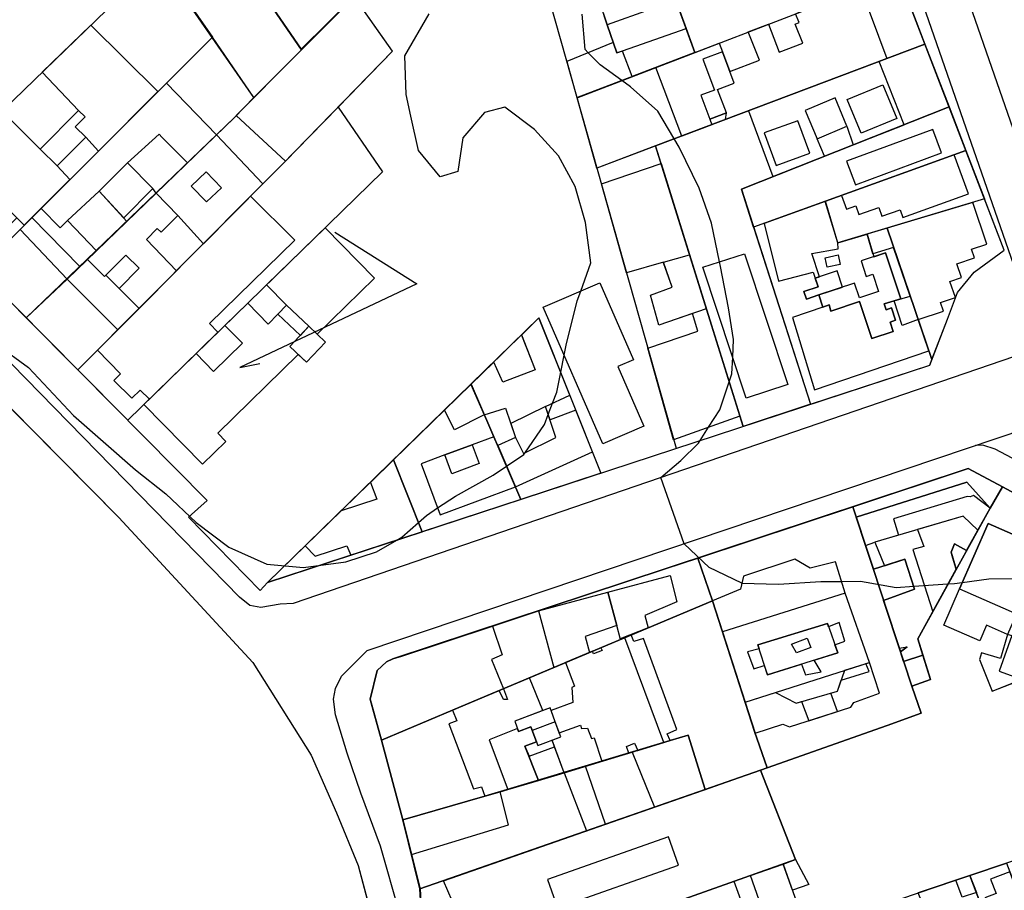
# Model space of a CAD drawing. Extents: x 680130 to 682725, y 7463645 to 7465948.
# Drawn here: x 681449 to 681603, y 7464026 to 7464162 of the extents above; entities that cross this region are included whole.
import ezdxf

# ---------------------------------------------------------------- set-up
doc = ezdxf.new("R2010")
doc.units = 0
doc.header["$LTSCALE"] = 100
doc.header["$MEASUREMENT"] = 0
for name, pattern in [('13-LIMBAIR2000', [17.5, 15, -2.5]), ('16-CAMMFIOCONS', [4.5, 3.5, -1]), ('99-LINHA', [1.5, 1, -0.5])]:
    doc.linetypes.add(name, pattern=pattern)
for name, color, linetype in [('310-EDIFICA__ES', 54, 'CONTINUOUS'), ('311-PRISMAS_DE_VENTILA__O', 54, 'CONTINUOUS'), ('330-MUROS_GRADES', 8, 'CONTINUOUS'), ('335-LOTES_FECHADOS_C_EDIF__', 134, 'CONTINUOUS'), ('338-QUADRAS_DELIMITADAS', 134, 'CONTINUOUS'), ('500-MEIO-FIOS', 8, 'CONTINUOUS'), ('723-BAIRROS-DIVIS_ES_DO_MUN', 94, 'CONTINUOUS'), ('724-LIMITES__REA_DO_ARQ_DIG', 6, 'CONTINUOUS'), ('753-SETA_TEXTO_ENVOLT_RIAS', 18, 'CONTINUOUS'), ('781-CURVAS_DE_N_VEL_INTERME', 9, 'CONTINUOUS')]:
    doc.layers.add(name, color=color, linetype=linetype)

msp = doc.modelspace()

# ---------------------------------------------------------------- linework, layer by layer
at = {"layer": '310-EDIFICA__ES', "linetype": 'Continuous'}
for points in [[(681472.71, 7464206.15, 0), (681501, 7464165.99, 0), (681492.74, 7464157.76, 0), (681488.4, 7464164.01, 0), (681490.44, 7464166.02, 0), (681465.48, 7464201.16, 0)], [(681472.71, 7464206.15, 0), (681501, 7464165.99, 0), (681492.74, 7464157.76, 0), (681488.4, 7464164.01, 0), (681490.44, 7464166.02, 0), (681465.48, 7464201.16, 0)], [(681534.23, 7464155.83, 0), (681535.82, 7464150.2, 0), (681554.25, 7464157.25, 0), (681549.03, 7464171.57, 0), (681561.68, 7464175.98, 0), (681561.68, 7464174.69, 0), (681563.12, 7464171.12, 0), (681565.5, 7464172.03, 0), (681565.15, 7464172.91, 0), (681566.56, 7464173.49, 0), (681570.43, 7464163.48, 0), (681583.14, 7464168.38, 0), (681571.54, 7464196.95, 0), (681530.76, 7464180.83, 0), (681527.53, 7464179.55, 0), (681530.7, 7464168.35, 0), (681537.36, 7464171.02, 0), (681541.51, 7464158.8, 0)], [(681527.53, 7464179.55, 0), (681530.76, 7464180.83, 0), (681571.54, 7464196.95, 0), (681574.66, 7464189.26, 0), (681583.14, 7464168.38, 0), (681580.18, 7464167.24, 0), (681570.43, 7464163.48, 0), (681566.56, 7464173.49, 0), (681565.15, 7464172.91, 0), (681565.5, 7464172.03, 0), (681563.12, 7464171.12, 0), (681561.68, 7464174.69, 0), (681561.68, 7464175.98, 0), (681549.03, 7464171.57, 0), (681552.89, 7464160.99, 0), (681554.25, 7464157.25, 0), (681544.47, 7464153.48, 0), (681542.95, 7464157.47, 0), (681542.08, 7464157.16, 0), (681540.57, 7464161.56, 0), (681539.55, 7464164.59, 0), (681537.36, 7464171.02, 0), (681530.7, 7464168.35, 0)], [(681537.36, 7464171.02, 0), (681539.55, 7464164.59, 0), (681545.39, 7464166.66, 0), (681545.79, 7464165.53, 0), (681546.6, 7464165.81, 0), (681547.26, 7464163.94, 0), (681540.57, 7464161.56, 0), (681542.08, 7464157.16, 0), (681552.89, 7464160.99, 0), (681548.57, 7464172.87, 0), (681544.25, 7464171.34, 0), (681543.58, 7464173.23, 0)], [(681490.25, 7464140.22, 0), (681507.02, 7464157.45, 0), (681501, 7464165.99, 0), (681482.57, 7464147.39, 0)], [(681584.28, 7464156.3, 0), (681559.06, 7464146.76, 0), (681559.19, 7464147.79, 0), (681556.58, 7464146.81, 0), (681556.93, 7464145.95, 0), (681552.22, 7464144.17, 0), (681548.14, 7464154.89, 0), (681558.03, 7464158.71, 0), (681558.59, 7464157.34, 0), (681559.73, 7464154.28, 0), (681564.38, 7464156.03, 0), (681562.57, 7464160.46, 0), (681565.77, 7464161.69, 0), (681567.44, 7464157.31, 0), (681571.14, 7464158.69, 0), (681569.92, 7464161.67, 0), (681570.55, 7464161.93, 0), (681569.99, 7464163.31, 0), (681580.18, 7464167.24, 0)], [(681439.99, 7464139.71, 0), (681438.54, 7464138.24, 0), (681446.84, 7464129.91, 0), (681448.29, 7464131.37, 0), (681449.43, 7464130.22, 0), (681456.58, 7464137.37, 0), (681454.6, 7464139.52, 0), (681459.04, 7464143.99, 0), (681461.05, 7464141.83, 0), (681470.34, 7464151.12, 0), (681459.84, 7464161.52, 0), (681452.24, 7464154.15, 0), (681457.93, 7464148.19, 0), (681451.94, 7464142.14, 0), (681445.96, 7464148.06, 0), (681438.68, 7464141.01, 0)], [(681459.84, 7464161.52, 0), (681452.24, 7464154.15, 0), (681457.93, 7464148.19, 0), (681451.94, 7464142.14, 0), (681445.96, 7464148.06, 0), (681438.68, 7464141.01, 0), (681449.43, 7464130.22, 0), (681456.58, 7464137.37, 0), (681454.6, 7464139.52, 0), (681459.04, 7464143.99, 0), (681461.05, 7464141.83, 0), (681470.34, 7464151.12, 0)], [(681555.5, 7464156.17, 0), (681557.3, 7464151.36, 0), (681555.17, 7464150.56, 0), (681556.58, 7464146.81, 0), (681559.19, 7464147.79, 0), (681557.81, 7464151.46, 0), (681560.42, 7464152.44, 0), (681558.59, 7464157.34, 0)], [(681583.05, 7464155.83, 0), (681562.62, 7464148.1, 0), (681566.45, 7464137.83, 0), (681574.5, 7464141.02, 0), (681573.35, 7464143.75, 0), (681578.03, 7464145.72, 0), (681579, 7464142.8, 0), (681586.95, 7464145.94, 0)], [(681456.13, 7464121.78, 0), (681460.74, 7464126.23, 0), (681456.19, 7464130.96, 0), (681461.17, 7464135.55, 0), (681465.48, 7464130.82, 0), (681470.04, 7464135.25, 0), (681469.56, 7464135.98, 0), (681465.56, 7464139.96, 0), (681470.52, 7464144.49, 0), (681470.96, 7464144.01, 0), (681474.93, 7464139.97, 0), (681479.49, 7464144.36, 0), (681471.66, 7464152.44, 0), (681448.78, 7464129.57, 0)], [(681578.08, 7464149.88, 0), (681583.61, 7464152.19, 0), (681585.81, 7464146.91, 0), (681580.27, 7464144.61, 0)], [(681578.03, 7464145.72, 0), (681576.16, 7464150.14, 0), (681571.49, 7464148.17, 0), (681573.35, 7464143.75, 0)], [(681451.94, 7464142.14, 0), (681457.93, 7464148.19, 0), (681458.94, 7464147.2, 0), (681457.38, 7464145.63, 0), (681459.04, 7464143.99, 0), (681454.6, 7464139.52, 0)], [(681566.96, 7464139.55, 0), (681572.23, 7464141.48, 0), (681570.36, 7464146.57, 0), (681565.09, 7464144.65, 0)], [(681464.07, 7464113.89, 0), (681467.4, 7464117.23, 0), (681473.25, 7464123.11, 0), (681468.52, 7464128.01, 0), (681470.23, 7464129.74, 0), (681470.83, 7464129.13, 0), (681473.43, 7464131.74, 0), (681477.43, 7464127.32, 0), (681486.75, 7464136.7, 0), (681479.49, 7464144.36, 0), (681456.13, 7464121.78, 0)], [(681592.79, 7464141.54, 0), (681591.44, 7464145.22, 0), (681577.97, 7464140.26, 0), (681579.34, 7464136.57, 0)], [(681594.78, 7464141.26, 0), (681577.16, 7464134.89, 0), (681577.93, 7464132.74, 0), (681579.39, 7464133.27, 0), (681579.88, 7464131.89, 0), (681583, 7464133.02, 0), (681583.49, 7464131.62, 0), (681586.34, 7464132.65, 0), (681586.77, 7464131.44, 0), (681597, 7464135.14, 0)], [(681464.98, 7464131.37, 0), (681469.56, 7464135.98, 0), (681465.56, 7464139.96, 0), (681461.17, 7464135.55, 0)], [(681548.97, 7464139.87, 0), (681561.28, 7464100.38, 0), (681550.94, 7464096.69, 0), (681546.91, 7464110.98, 0), (681554.71, 7464113.65, 0), (681553.91, 7464116.43, 0), (681548.64, 7464114.6, 0), (681547.31, 7464119.31, 0), (681550.73, 7464120.54, 0), (681549.34, 7464124.43, 0), (681543.57, 7464122.8, 0), (681539.64, 7464136.7, 0)], [(681459.33, 7464124.87, 0), (681470.04, 7464135.25, 0), (681473.43, 7464131.74, 0), (681470.83, 7464129.13, 0), (681470.23, 7464129.74, 0), (681468.52, 7464128.01, 0), (681473.25, 7464123.11, 0), (681467.4, 7464117.23, 0), (681464.26, 7464120.35, 0), (681467.39, 7464123.5, 0), (681465.3, 7464125.56, 0), (681461.99, 7464122.23, 0)], [(681466.25, 7464103.18, 0), (681467.55, 7464104.45, 0), (681468.99, 7464103.02, 0), (681479.7, 7464113.48, 0), (681478.38, 7464114.84, 0), (681491.73, 7464127.87, 0), (681484.81, 7464134.75, 0), (681460.89, 7464110.68, 0), (681464.49, 7464106.99, 0), (681463.45, 7464105.97, 0)], [(681572.93, 7464104.49, 0), (681590.83, 7464110.6, 0), (681589.17, 7464115.48, 0), (681586.67, 7464114.54, 0), (681585.4, 7464118.43, 0), (681587.92, 7464119.13, 0), (681585.32, 7464126.74, 0), (681582.08, 7464125.76, 0), (681581.2, 7464128.83, 0), (681576.62, 7464127.46, 0), (681574.6, 7464133.96, 0), (681565.11, 7464130.52, 0), (681567.32, 7464121.49, 0), (681572.72, 7464122.91, 0), (681573.51, 7464120.61, 0), (681571.29, 7464119.88, 0), (681571.69, 7464118.69, 0), (681573.64, 7464119.33, 0), (681574.27, 7464117.43, 0), (681569.51, 7464115.82, 0)], [(681584.31, 7464129.77, 0), (681589.17, 7464115.48, 0), (681593.1, 7464116.81, 0), (681592.66, 7464118.13, 0), (681595, 7464118.93, 0), (681594.13, 7464121.45, 0), (681595.91, 7464122.07, 0), (681595.18, 7464124.21, 0), (681597.94, 7464125.15, 0), (681597.5, 7464126.46, 0), (681599.91, 7464127.28, 0), (681597.68, 7464133.79, 0)], [(681450.63, 7464131.42, 0), (681458.15, 7464123.76, 0), (681460.74, 7464126.23, 0), (681456.19, 7464130.96, 0), (681455.05, 7464129.83, 0), (681452.07, 7464132.86, 0)], [(681468.14, 7464102.2, 0), (681476.29, 7464110.16, 0), (681479.02, 7464107.37, 0), (681483.54, 7464111.77, 0), (681480.81, 7464114.57, 0), (681484.36, 7464118.03, 0), (681487.58, 7464114.73, 0), (681489.09, 7464116.32, 0), (681490.44, 7464117.74, 0), (681487.32, 7464120.93, 0), (681496.45, 7464129.84, 0), (681504.16, 7464121.94, 0), (681495.24, 7464113.18, 0), (681496.54, 7464111.96, 0), (681493.53, 7464108.79, 0), (681492.26, 7464110, 0), (681479.68, 7464097.72, 0), (681480.94, 7464096.43, 0), (681477.3, 7464092.86, 0)], [(681572.54, 7464125.83, 0), (681576.66, 7464126.54, 0), (681576.62, 7464127.46, 0), (681581.2, 7464128.83, 0), (681582.23, 7464125.31, 0), (681584.07, 7464125.91, 0), (681586.43, 7464118.71, 0), (681583.83, 7464117.95, 0), (681584.14, 7464117.02, 0), (681584.99, 7464117.3, 0), (681585.63, 7464115.36, 0), (681584.76, 7464115.07, 0), (681585.24, 7464113.59, 0), (681581.92, 7464112.5, 0), (681580.01, 7464118.28, 0), (681575.53, 7464116.8, 0), (681575.22, 7464117.76, 0), (681574.27, 7464117.43, 0), (681573.64, 7464119.33, 0), (681571.69, 7464118.69, 0), (681571.29, 7464119.88, 0), (681573.51, 7464120.61, 0), (681573.07, 7464121.95, 0), (681573.74, 7464122.17, 0)], [(681562.29, 7464103.16, 0), (681555.52, 7464123.65, 0), (681562, 7464125.78, 0), (681568.76, 7464105.3, 0)], [(681586.43, 7464118.71, 0), (681584.07, 7464125.91, 0), (681580.23, 7464124.65, 0), (681581.03, 7464122.23, 0), (681582.05, 7464122.56, 0), (681582.94, 7464119.86, 0), (681579.99, 7464118.88, 0), (681579.23, 7464121.18, 0), (681573.64, 7464119.33, 0), (681574.27, 7464117.43, 0), (681575.22, 7464117.76, 0), (681575.53, 7464116.8, 0), (681580.01, 7464118.28, 0), (681581.92, 7464112.5, 0), (681585.24, 7464113.59, 0), (681584.76, 7464115.07, 0), (681585.63, 7464115.36, 0), (681584.99, 7464117.3, 0), (681584.14, 7464117.02, 0), (681583.83, 7464117.95, 0)], [(681549.34, 7464124.43, 0), (681553.43, 7464125.58, 0), (681556.04, 7464117.17, 0), (681548.64, 7464114.6, 0), (681547.31, 7464119.31, 0), (681550.73, 7464120.54, 0), (681549.36, 7464124.37, 0)], [(681549.34, 7464124.43, 0), (681553.43, 7464125.58, 0), (681556.04, 7464117.17, 0), (681548.64, 7464114.6, 0), (681547.31, 7464119.31, 0), (681550.73, 7464120.54, 0)], [(681574.62, 7464125.13, 0), (681576.64, 7464125.58, 0), (681576.96, 7464124.1, 0), (681574.94, 7464123.65, 0)], [(681577.32, 7464120.55, 0), (681576.49, 7464123.08, 0), (681573.07, 7464121.95, 0), (681573.51, 7464120.61, 0), (681571.29, 7464119.88, 0), (681571.69, 7464118.69, 0), (681573.64, 7464119.33, 0)], [(681539.88, 7464096.02, 0), (681530.56, 7464117.39, 0), (681539.38, 7464121.23, 0), (681544.64, 7464109.17, 0), (681542.24, 7464108.12, 0), (681546.3, 7464098.82, 0)], [(681489.09, 7464116.32, 0), (681492.59, 7464113, 0), (681493.94, 7464114.42, 0), (681490.44, 7464117.74, 0)], [(681522.81, 7464108.82, 0), (681519.24, 7464105.34, 0), (681521.34, 7464100.6, 0), (681524.68, 7464101.64, 0), (681526.23, 7464097.01, 0), (681523.44, 7464095.76, 0), (681526.23, 7464089.31, 0), (681538.26, 7464094.77, 0), (681535.65, 7464101.32, 0), (681531.63, 7464099.77, 0), (681530.91, 7464101.9, 0), (681534.73, 7464103.63, 0), (681529.89, 7464115.73, 0), (681527.18, 7464113.05, 0), (681529.28, 7464107.63, 0), (681524.23, 7464105.68, 0)], [(681522.81, 7464108.82, 0), (681519.24, 7464105.34, 0), (681521.34, 7464100.6, 0), (681524.68, 7464101.64, 0), (681526.23, 7464097.01, 0), (681523.44, 7464095.76, 0), (681526.23, 7464089.31, 0), (681538.26, 7464094.77, 0), (681535.65, 7464101.32, 0), (681531.63, 7464099.77, 0), (681530.91, 7464101.9, 0), (681534.73, 7464103.63, 0), (681529.89, 7464115.73, 0), (681527.16, 7464113.08, 0), (681529.28, 7464107.63, 0), (681524.23, 7464105.68, 0)], [(681493.94, 7464114.42, 0), (681496.54, 7464111.96, 0), (681493.53, 7464108.79, 0), (681490.93, 7464111.25, 0)], [(681515.11, 7464101.31, 0), (681519.24, 7464105.34, 0), (681521.34, 7464100.6, 0), (681516.67, 7464098.25, 0), (681515.13, 7464101.3, 0)], [(681515.13, 7464101.3, 0), (681519.24, 7464105.34, 0), (681521.34, 7464100.6, 0), (681516.67, 7464098.25, 0)], [(681525.5, 7464099.2, 0), (681526.23, 7464097.01, 0), (681527.48, 7464094.51, 0), (681532.53, 7464097.03, 0), (681530.91, 7464101.9, 0)], [(681514.46, 7464084.92, 0), (681526.23, 7464089.31, 0), (681522.83, 7464097.16, 0), (681519.44, 7464095.91, 0), (681515.18, 7464094.3, 0), (681511.47, 7464092.93, 0)], [(681519.44, 7464095.91, 0), (681520.55, 7464092.95, 0), (681516.28, 7464091.36, 0), (681515.18, 7464094.3, 0)], [(681500.46, 7464078.62, 0), (681511.61, 7464082.28, 0), (681507.16, 7464093.54, 0), (681503.53, 7464090, 0), (681504.55, 7464087.4, 0), (681498.99, 7464085.57, 0), (681493.37, 7464080.09, 0), (681494.93, 7464078.49, 0), (681499.87, 7464080.11, 0)], [(681588.15, 7464058.15, 0), (681591.09, 7464059.18, 0), (681589.9, 7464062.99, 0), (681589.11, 7464065.56, 0), (681595.11, 7464076.43, 0), (681594.3, 7464079.12, 0), (681594.86, 7464080.42, 0), (681596.72, 7464079.34, 0), (681600.39, 7464086, 0), (681596.77, 7464090.04, 0), (681579.49, 7464084.56, 0), (681582.16, 7464076.42, 0), (681587.08, 7464078.03, 0), (681588.6, 7464073.32, 0), (681583.76, 7464071.54, 0), (681586.21, 7464064.07, 0), (681587.43, 7464064.28, 0), (681586.39, 7464063.51, 0), (681586.88, 7464062.02, 0)], [(681600.39, 7464086, 0), (681596.77, 7464090.04, 0), (681579.49, 7464084.56, 0), (681580.94, 7464080.17, 0), (681582.39, 7464080.66, 0), (681583.87, 7464076.97, 0), (681587.08, 7464078.03, 0), (681588.6, 7464073.32, 0), (681583.76, 7464071.54, 0), (681586.21, 7464064.07, 0), (681587.43, 7464064.28, 0), (681586.39, 7464063.51, 0), (681586.88, 7464062.02, 0), (681589.9, 7464062.99, 0), (681589.11, 7464065.56, 0), (681595.11, 7464076.43, 0), (681594.3, 7464079.12, 0), (681594.86, 7464080.42, 0), (681596.72, 7464079.34, 0)], [(681580.94, 7464080.17, 0), (681579.49, 7464084.56, 0), (681596.77, 7464090.04, 0), (681600.39, 7464086, 0), (681596.72, 7464079.34, 0), (681594.86, 7464080.42, 0), (681594.3, 7464079.12, 0), (681595.11, 7464076.43, 0), (681589.11, 7464065.56, 0), (681589.9, 7464062.99, 0), (681586.88, 7464062.02, 0), (681586.39, 7464063.51, 0), (681587.43, 7464064.28, 0), (681586.39, 7464063.51, 0), (681583.76, 7464071.54, 0), (681588.6, 7464073.32, 0), (681587.08, 7464078.03, 0), (681582.16, 7464076.42, 0)], [(681600.39, 7464086, 0), (681597.78, 7464087.94, 0), (681597.26, 7464087.77, 0), (681596.79, 7464087.81, 0), (681585.3, 7464084.33, 0), (681586.07, 7464081.75, 0), (681582.39, 7464080.66, 0), (681583.87, 7464076.97, 0), (681587.08, 7464078.03, 0), (681588.6, 7464073.32, 0), (681583.76, 7464071.54, 0), (681586.21, 7464064.07, 0), (681587.43, 7464064.28, 0), (681586.39, 7464063.51, 0), (681586.88, 7464062.02, 0), (681589.9, 7464062.99, 0), (681589.11, 7464065.56, 0), (681595.11, 7464076.43, 0), (681594.44, 7464078.66, 0), (681594.3, 7464079.12, 0), (681594.86, 7464080.42, 0), (681596.72, 7464079.34, 0), (681598.48, 7464082.54, 0)], [(681598.48, 7464082.54, 0), (681596.19, 7464084.74, 0), (681582.39, 7464080.66, 0), (681583.87, 7464076.97, 0), (681587.08, 7464078.03, 0), (681588.6, 7464073.32, 0), (681583.76, 7464071.54, 0), (681586.21, 7464064.07, 0), (681587.43, 7464064.28, 0), (681586.39, 7464063.51, 0), (681586.88, 7464062.02, 0), (681589.9, 7464062.99, 0), (681589.11, 7464065.56, 0), (681595.11, 7464076.43, 0), (681594.3, 7464079.12, 0), (681594.86, 7464080.42, 0), (681596.72, 7464079.34, 0)], [(681589.07, 7464082.63, 0), (681590.02, 7464079.97, 0), (681588.31, 7464079.53, 0), (681591.43, 7464069.76, 0), (681595.11, 7464076.43, 0), (681594.3, 7464079.12, 0), (681594.86, 7464080.42, 0), (681596.72, 7464079.34, 0), (681598.48, 7464082.54, 0), (681596.19, 7464084.74, 0)], [(681595.6, 7464073.37, 0), (681600.08, 7464083.59, 0), (681609.02, 7464079.68, 0), (681604.54, 7464069.46, 0), (681603.13, 7464066.23, 0), (681599.83, 7464067.68, 0), (681598.78, 7464065.26, 0), (681593.16, 7464067.71, 0)], [(681600.08, 7464083.59, 0), (681595.6, 7464073.37, 0), (681604.54, 7464069.46, 0), (681609.02, 7464079.68, 0)], [(681563.66, 7464050.8, 0), (681568.01, 7464052.23, 0), (681569.04, 7464051.78, 0), (681578.64, 7464054.85, 0), (681579.12, 7464055.61, 0), (681583.1, 7464057.03, 0), (681581.54, 7464061.87, 0), (681577.73, 7464072.68, 0), (681576.25, 7464077.58, 0), (681572.26, 7464076.6, 0), (681569.9, 7464078.03, 0), (681561.86, 7464075.37, 0), (681561.39, 7464073.3, 0), (681556.99, 7464071.51, 0), (681558.57, 7464066.62, 0), (681562.1, 7464055.62, 0)], [(681542.61, 7464065.45, 0), (681542.05, 7464067.62, 0), (681540.65, 7464072.83, 0), (681550.4, 7464075.44, 0), (681551.42, 7464071.35, 0), (681546.42, 7464069.19, 0), (681546.93, 7464067.26, 0), (681542.56, 7464065.56, 0)], [(681542.61, 7464065.45, 0), (681542.05, 7464067.62, 0), (681540.65, 7464072.83, 0), (681550.4, 7464075.44, 0), (681551.42, 7464071.35, 0), (681546.42, 7464069.19, 0), (681546.93, 7464067.26, 0)], [(681542.05, 7464067.62, 0), (681537.13, 7464065.89, 0), (681537.81, 7464063.42, 0), (681532.21, 7464061.06, 0), (681505.25, 7464049.69, 0), (681503.83, 7464054.98, 0), (681503.52, 7464056.11, 0), (681504.61, 7464060.61, 0), (681506.08, 7464061.97, 0), (681507.04, 7464062.42, 0), (681508.45, 7464062.86, 0), (681529.83, 7464069.93, 0), (681540.65, 7464072.83, 0)], [(681576.57, 7464054.19, 0), (681575.49, 7464057.05, 0), (681576.55, 7464057.36, 0), (681577.14, 7464059.06, 0), (681581.49, 7464060.43, 0), (681580.98, 7464061.68, 0), (681581.54, 7464061.87, 0), (681577.73, 7464072.68, 0), (681558.57, 7464066.62, 0), (681562.1, 7464055.62, 0), (681566.88, 7464057.15, 0), (681570.09, 7464055.49, 0), (681570.92, 7464055.74, 0), (681572.08, 7464052.75, 0)], [(681570.09, 7464055.49, 0), (681576.55, 7464057.36, 0), (681577.68, 7464060.63, 0), (681581.54, 7464061.87, 0), (681577.73, 7464072.68, 0), (681558.57, 7464066.62, 0), (681562.1, 7464055.62, 0), (681566.88, 7464057.15, 0)], [(681562.1, 7464055.62, 0), (681581.54, 7464061.87, 0), (681577.73, 7464072.68, 0), (681558.57, 7464066.62, 0)], [(681532.21, 7464061.06, 0), (681524.33, 7464057.73, 0), (681505.25, 7464049.69, 0), (681503.52, 7464056.11, 0), (681504.61, 7464060.61, 0), (681506.08, 7464061.97, 0), (681507.04, 7464062.42, 0), (681522.64, 7464067.55, 0), (681529.83, 7464069.93, 0)], [(681524.33, 7464057.73, 0), (681505.25, 7464049.69, 0), (681503.52, 7464056.11, 0), (681504.61, 7464060.61, 0), (681506.08, 7464061.97, 0), (681507.04, 7464062.42, 0), (681508.45, 7464062.86, 0), (681522.64, 7464067.55, 0), (681524.14, 7464063.03, 0), (681522.45, 7464062.33, 0)], [(681573.97, 7464060.41, 0), (681572.92, 7464062.21, 0), (681576.59, 7464063.36, 0), (681576.14, 7464064.63, 0), (681577.7, 7464065.2, 0), (681576.82, 7464068.11, 0), (681575.15, 7464067.45, 0), (681574.98, 7464067.96, 0), (681564.09, 7464064.61, 0), (681564.29, 7464063.99, 0), (681562.46, 7464063.53, 0), (681563.45, 7464060.85, 0), (681565.11, 7464061.4, 0), (681565.59, 7464059.91, 0), (681570.93, 7464061.58, 0), (681571.53, 7464059.94, 0)], [(681565.59, 7464059.91, 0), (681564.09, 7464064.61, 0), (681574.98, 7464067.96, 0), (681576.59, 7464063.36, 0)], [(681528.39, 7464059.44, 0), (681524.33, 7464057.73, 0), (681524.99, 7464056.06, 0), (681524.35, 7464056.08, 0), (681523.66, 7464057.45, 0), (681516.36, 7464054.38, 0), (681517.06, 7464052.75, 0), (681515.79, 7464052.27, 0), (681519.67, 7464042.1, 0), (681520.88, 7464042.43, 0), (681521.41, 7464040.93, 0), (681523.81, 7464041.64, 0), (681525, 7464042, 0), (681529.81, 7464043.41, 0), (681533.85, 7464044.62, 0), (681532.34, 7464048.67, 0), (681531.96, 7464049.7, 0), (681533.31, 7464050.2, 0), (681533.07, 7464050.84, 0), (681536.36, 7464052.06, 0), (681536.56, 7464051.52, 0), (681537.47, 7464051.56, 0), (681538.1, 7464049.99, 0), (681538.49, 7464050.06, 0), (681539.73, 7464046.4, 0), (681543.94, 7464047.68, 0), (681543.55, 7464048.69, 0), (681544.8, 7464049.26, 0), (681545.33, 7464048.1, 0), (681549.38, 7464049.33, 0), (681550.41, 7464049.64, 0), (681549.93, 7464050.7, 0), (681551.45, 7464051.39, 0), (681546.25, 7464065.62, 0), (681544.73, 7464065.11, 0), (681544.29, 7464066.15, 0), (681543.3, 7464065.73, 0), (681534.03, 7464061.83, 0), (681535.43, 7464058.13, 0), (681535.01, 7464057.94, 0), (681535.17, 7464055.61, 0), (681531.77, 7464054.36, 0), (681531.62, 7464054.76, 0), (681530.47, 7464054.33, 0)], [(681528.39, 7464059.44, 0), (681524.33, 7464057.73, 0), (681524.99, 7464056.06, 0), (681524.35, 7464056.08, 0), (681523.66, 7464057.45, 0), (681516.36, 7464054.38, 0), (681517.06, 7464052.75, 0), (681515.79, 7464052.27, 0), (681519.67, 7464042.1, 0), (681520.88, 7464042.43, 0), (681521.41, 7464040.93, 0), (681533.85, 7464044.62, 0), (681532.34, 7464048.67, 0), (681531.96, 7464049.7, 0), (681533.31, 7464050.2, 0), (681533.07, 7464050.84, 0), (681536.36, 7464052.06, 0), (681536.56, 7464051.52, 0), (681537.47, 7464051.56, 0), (681538.1, 7464049.99, 0), (681538.49, 7464050.06, 0), (681539.73, 7464046.4, 0), (681543.94, 7464047.68, 0), (681543.55, 7464048.69, 0), (681544.8, 7464049.26, 0), (681545.33, 7464048.1, 0), (681549.38, 7464049.33, 0), (681550.41, 7464049.64, 0), (681549.93, 7464050.7, 0), (681551.45, 7464051.39, 0), (681546.25, 7464065.62, 0), (681544.73, 7464065.11, 0), (681544.29, 7464066.15, 0), (681543.3, 7464065.73, 0), (681534.03, 7464061.83, 0), (681535.43, 7464058.13, 0), (681535.01, 7464057.94, 0), (681535.17, 7464055.61, 0), (681531.77, 7464054.36, 0), (681531.62, 7464054.76, 0), (681530.47, 7464054.33, 0)], [(681600.7, 7464057.34, 0), (681605.4, 7464059.2, 0), (681610.48, 7464061.22, 0), (681609.21, 7464064.45, 0), (681603.13, 7464066.23, 0), (681602.03, 7464062.48, 0), (681599.03, 7464063.36, 0), (681598.72, 7464062.3, 0)], [(681605.4, 7464059.2, 0), (681607.43, 7464064.97, 0), (681603.78, 7464066.05, 0), (681601.8, 7464060.47, 0)], [(681570.14, 7464063.35, 0), (681569.38, 7464064.74, 0), (681571.83, 7464065.67, 0), (681572.36, 7464064.21, 0)], [(681528.33, 7464047.18, 0), (681532.34, 7464048.67, 0), (681531.96, 7464049.7, 0), (681533.31, 7464050.2, 0), (681533.07, 7464050.84, 0), (681532.43, 7464052.55, 0), (681531.77, 7464054.36, 0), (681531.62, 7464054.76, 0), (681530.47, 7464054.33, 0), (681526.09, 7464052.69, 0), (681526.71, 7464051.04, 0), (681528.63, 7464051.77, 0), (681528.84, 7464051.21, 0), (681529.49, 7464049.45, 0), (681527.69, 7464048.79, 0)], [(681528.33, 7464047.18, 0), (681532.34, 7464048.67, 0), (681531.96, 7464049.7, 0), (681533.31, 7464050.2, 0), (681532.43, 7464052.55, 0), (681531.62, 7464054.76, 0), (681526.09, 7464052.69, 0), (681526.71, 7464051.04, 0), (681528.63, 7464051.77, 0), (681528.84, 7464051.21, 0), (681529.49, 7464049.45, 0), (681527.69, 7464048.79, 0)], [(681529.72, 7464048.86, 0), (681533.31, 7464050.2, 0), (681532.43, 7464052.55, 0), (681528.84, 7464051.21, 0)], [(681526.52, 7464051.52, 0), (681522.12, 7464049.76, 0), (681525, 7464042, 0), (681529.81, 7464043.41, 0), (681527.69, 7464048.79, 0), (681529.49, 7464049.45, 0), (681528.63, 7464051.77, 0), (681526.71, 7464051.04, 0)], [(681553.22, 7464050.5, 0), (681533.85, 7464044.62, 0), (681537.31, 7464035.53, 0), (681540.28, 7464036.55, 0), (681547.92, 7464039.24, 0), (681555.88, 7464042.01, 0)], [(681547.92, 7464039.24, 0), (681540.28, 7464036.55, 0), (681537.14, 7464045.62, 0), (681544.44, 7464047.83, 0)], [(681569.99, 7464031.03, 0), (681521.04, 7464013.65, 0), (681514.97, 7464027.73, 0), (681564.51, 7464045.02, 0)], [(681509.94, 7464031.85, 0), (681525.14, 7464036.47, 0), (681523.81, 7464041.64, 0), (681521.41, 7464040.93, 0), (681508.61, 7464037.23, 0)], [(681509.94, 7464031.85, 0), (681525.14, 7464036.47, 0), (681523.81, 7464041.64, 0), (681508.61, 7464037.23, 0)], [(681531.21, 7464027.93, 0), (681532.76, 7464023.51, 0), (681551.69, 7464030.18, 0), (681550.13, 7464034.6, 0)], [(681569.51, 7464026.23, 0), (681568.03, 7464030.33, 0), (681569.99, 7464031.03, 0), (681572.09, 7464027.14, 0)], [(681566.67, 7464018.02, 0), (681562.95, 7464028.53, 0), (681568.03, 7464030.33, 0), (681570.19, 7464024.28, 0), (681571.67, 7464024.79, 0), (681572.76, 7464021.67, 0), (681571.75, 7464021.31, 0), (681572.23, 7464019.95, 0)], [(681608.99, 7464014.75, 0), (681605.21, 7464024.61, 0), (681604.73, 7464025.84, 0), (681603.47, 7464029.11, 0), (681600.48, 7464027.96, 0), (681601.33, 7464025.73, 0), (681599.59, 7464025.07, 0), (681605.19, 7464010.57, 0), (681609.9, 7464012.39, 0)], [(681595.02, 7464027.79, 0), (681597.24, 7464028.54, 0), (681598.25, 7464025.88, 0), (681596.03, 7464025.13, 0)]]:
    msp.add_polyline3d(points, close=True, dxfattribs=at)
for points in [[(681529.81, 7464043.41, 0), (681533.85, 7464044.62, 0), (681531.96, 7464049.7, 0), (681533.31, 7464050.2, 0), (681533.07, 7464050.84, 0), (681536.36, 7464052.06, 0), (681536.56, 7464051.52, 0), (681537.47, 7464051.56, 0), (681538.1, 7464049.99, 0), (681538.49, 7464050.06, 0), (681539.73, 7464046.4, 0), (681543.94, 7464047.68, 0), (681543.55, 7464048.69, 0), (681544.8, 7464049.26, 0), (681545.33, 7464048.1, 0), (681549.38, 7464049.33, 0), (681543.3, 7464065.73, 0), (681539.56, 7464064.16, 0), (681539.76, 7464063.7, 0), (681538.41, 7464063.2, 0), (681538.25, 7464063.6, 0), (681534.03, 7464061.83, 0), (681535.43, 7464058.13, 0), (681535.01, 7464057.94, 0), (681535.17, 7464055.61, 0), (681531.77, 7464054.36, 0), (681531.62, 7464054.76, 0), (681526.09, 7464052.69, 0), (681526.71, 7464051.04, 0), (681528.63, 7464051.77, 0), (681529.49, 7464049.45, 0), (681527.69, 7464048.79, 0), (681529.81, 7464043.41, 0)], [(681562.49, 7464021.89, 0), (681560.38, 7464027.61, 0), (681516.36, 7464011.99, 0)]]:
    msp.add_polyline3d(points, dxfattribs=at)
at = {"layer": '311-PRISMAS_DE_VENTILA__O', "linetype": 'Continuous'}
for points in [[(681480.25, 7464136.09, 0), (681477.86, 7464138.57, 0), (681475.54, 7464136.33, 0), (681477.94, 7464133.86, 0)], [(681462.18, 7464122.41, 0), (681465.3, 7464125.56, 0), (681467.39, 7464123.5, 0), (681464.26, 7464120.35, 0)]]:
    msp.add_polyline3d(points, close=True, dxfattribs=at)
at = {"layer": '330-MUROS_GRADES', "linetype": 'Continuous'}
for points in [[(681542, 7464260.02, 0), (681489.92, 7464221.62, 0), (681445.95, 7464188.78, 0), (681431.28, 7464177.61, 0), (681420.8, 7464159.65, 0), (681415.28, 7464150.33, 0), (681415.48, 7464148.15, 0), (681422.14, 7464141.34, 0), (681423.4, 7464142.39, 0), (681478.04, 7464087.17, 0), (681475.13, 7464084.56, 0), (681486.31, 7464073.1, 0), (681487.48, 7464074.35, 0), (681590.98, 7464108.37, 0), (681593.72, 7464115.53, 0), (681595.28, 7464119.7, 0), (681597.91, 7464122.87, 0), (681602.58, 7464126.32, 0), (681578.23, 7464189.77, 0), (681551.81, 7464262.04, 0), (681549.94, 7464262.96, 0), (681547.04, 7464262.37, 0), (681544.63, 7464261.29, 0), (681542, 7464260.02, 0)], [(681456.13, 7464121.78, 0), (681449.76, 7464115.74, 0), (681482.28, 7464147.05, 0), (681485.33, 7464150.2, 0), (681515.58, 7464180.53, 0), (681525.01, 7464188.81, 0), (681536.59, 7464198.69, 0), (681570.25, 7464211.58, 0)], [(681507.02, 7464157.45, 0), (681471.51, 7464207.87, 0)], [(681462.74, 7464201.32, 0), (681492.74, 7464157.76, 0)], [(681485.33, 7464150.2, 0), (681454.27, 7464194.99, 0)], [(681527.53, 7464179.55, 0), (681551.33, 7464095.34, 0)], [(681431.58, 7464134.13, 0), (681470.41, 7464171.76, 0)], [(681535.84, 7464150.16, 0), (681586.02, 7464169.49, 0)], [(681478.84, 7464159.61, 0), (681442.39, 7464123.2, 0)], [(681590.22, 7464158.55, 0), (681538.93, 7464139.14, 0)], [(681507.02, 7464157.45, 0), (681489.82, 7464139.79, 0), (681457.82, 7464107.59, 0)], [(681498.5, 7464148.7, 0), (681505.41, 7464138.59, 0), (681465.61, 7464099.73, 0)], [(681593.99, 7464148.73, 0), (681561.52, 7464135.87, 0), (681572.34, 7464102.25, 0)], [(681548.12, 7464142.61, 0), (681561.78, 7464098.77, 0)], [(681596.6, 7464141.91, 0), (681563.44, 7464129.92, 0)], [(681599.51, 7464134.34, 0), (681576.62, 7464127.46, 0), (681574.69, 7464133.99, 0)], [(681584.3, 7464129.76, 0), (681591.3, 7464109.22, 0)], [(681487.48, 7464074.35, 0), (681529.89, 7464115.73, 0), (681539.57, 7464091.47, 0)], [(681638.85, 7464109.54, 0), (681637.73, 7464108.63, 0), (681636.35, 7464106.19, 0), (681634.12, 7464100.42, 0), (681632.17, 7464095.73, 0), (681630.93, 7464093.4, 0), (681629.97, 7464092.16, 0), (681627.1, 7464090.52, 0), (681620.05, 7464088.63, 0), (681615.14, 7464087.52, 0), (681611.89, 7464088.8, 0), (681608.45, 7464090.88, 0), (681606.27, 7464092.21, 0), (681603.84, 7464093.82, 0), (681601.18, 7464095.19, 0), (681599.28, 7464095.83, 0), (681598.1, 7464095.79, 0)], [(681519.27, 7464105.37, 0), (681527.07, 7464087.36, 0)], [(681507.16, 7464093.54, 0), (681511.61, 7464082.28, 0)], [(681617.48, 7464082.41, 0), (681615.65, 7464082.68, 0), (681613.8, 7464083.19, 0), (681612.25, 7464084.02, 0), (681596.97, 7464092.16, 0), (681549.77, 7464076.53, 0), (681507.04, 7464062.42, 0), (681506.08, 7464061.97, 0), (681504.61, 7464060.61, 0), (681503.52, 7464056.11, 0), (681508.62, 7464037.22, 0), (681511.26, 7464026.58, 0), (681512.92, 7463998.72, 0)], [(681600.39, 7464086, 0), (681602.35, 7464089.3, 0), (681602.36, 7464089.29, 0)], [(681579.63, 7464084.14, 0), (681578.93, 7464086.19, 0)], [(681600.39, 7464086, 0), (681589.11, 7464065.56, 0), (681591.09, 7464059.18, 0)], [(681579.63, 7464084.14, 0), (681588.15, 7464058.15, 0)], [(681660.1, 7464080.84, 0), (681645.19, 7464074.93, 0), (681634.39, 7464070.67, 0), (681622.49, 7464066.03, 0), (681600.69, 7464057.33, 0), (681600.7, 7464057.34, 0)], [(681556.99, 7464071.51, 0), (681554.71, 7464078.17, 0)], [(681556.99, 7464071.51, 0), (681516.36, 7464054.38, 0)], [(681556.99, 7464071.51, 0), (681563.56, 7464051.07, 0), (681565.57, 7464045.39, 0)], [(681584.3, 7464051.99, 0), (681589.65, 7464053.94, 0), (681588.15, 7464058.15, 0)], [(681588.15, 7464058.15, 0), (681591.09, 7464059.18, 0)], [(681516.36, 7464054.38, 0), (681505.25, 7464049.69, 0), (681505.25, 7464049.71, 0)], [(681511.27, 7464026.43, 0), (681555.6, 7464041.89, 0), (681584.31, 7464051.98, 0), (681584.3, 7464051.99, 0)], [(681513.01, 7463997.72, 0), (681512.88, 7463999.32, 0), (681572.73, 7464020.12, 0), (681583.51, 7464023.9, 0), (681606.11, 7464031.54, 0), (681626.71, 7464039.01, 0), (681667.38, 7464053.25, 0), (681667.27, 7464053.21, 0)], [(681521.41, 7464040.93, 0), (681523.81, 7464041.64, 0), (681525, 7464042, 0), (681529.8, 7464043.44, 0), (681533.85, 7464044.62, 0), (681550.41, 7464049.64, 0), (681553.22, 7464050.5, 0), (681555.88, 7464042.01, 0)], [(681521.41, 7464040.93, 0), (681550.41, 7464049.64, 0), (681553.22, 7464050.5, 0), (681555.88, 7464042.01, 0)], [(681569.99, 7464031.03, 0), (681564.51, 7464045.02, 0)], [(681508.59, 7464037.22, 0), (681521.41, 7464040.93, 0)], [(681516.56, 7464012.06, 0), (681512.22, 7464010.52, 0), (681569.99, 7464031.03, 0)], [(681597.24, 7464028.54, 0), (681604.8, 7464008.65, 0)]]:
    msp.add_polyline3d(points, dxfattribs=at)
at = {"layer": '335-LOTES_FECHADOS_C_EDIF__', "linetype": 'Continuous'}
for points in [[(681501, 7464165.99), (681492.79, 7464157.68), (681462.74, 7464201.32), (681471.51, 7464207.87)], [(681492.79, 7464157.68), (681485.33, 7464150.2), (681478.87, 7464159.64), (681470.43, 7464171.77), (681454.27, 7464194.99), (681462.74, 7464201.32)], [(681445.95, 7464188.78), (681454.27, 7464194.99), (681470.43, 7464171.77), (681431.58, 7464134.13), (681423.4, 7464142.39), (681422.14, 7464141.34), (681415.48, 7464148.15), (681415.28, 7464150.33), (681420.8, 7464159.65), (681431.28, 7464177.61)], [(681442.39, 7464123.2), (681431.58, 7464134.13), (681470.43, 7464171.77), (681478.87, 7464159.64)], [(681548.12, 7464142.62), (681538.95, 7464139.15), (681535.84, 7464150.16), (681586.02, 7464169.49), (681590.22, 7464158.55)], [(681593.99, 7464148.73), (681561.52, 7464135.87), (681563.44, 7464129.92), (681572.34, 7464102.24), (681561.78, 7464098.77), (681548.12, 7464142.62), (681590.22, 7464158.55)], [(681489.82, 7464139.79), (681498.5, 7464148.7), (681505.41, 7464138.59), (681465.61, 7464099.73), (681457.82, 7464107.6)], [(681561.52, 7464135.87), (681593.99, 7464148.73), (681596.6, 7464141.91), (681574.69, 7464133.99), (681563.44, 7464129.92)], [(681574.69, 7464133.99), (681596.6, 7464141.91), (681599.51, 7464134.34), (681584.3, 7464129.76), (681576.62, 7464127.46)], [(681519.27, 7464105.38), (681529.89, 7464115.73), (681539.57, 7464091.47), (681527.07, 7464087.36)], [(681507.16, 7464093.55), (681519.27, 7464105.38), (681527.07, 7464087.36), (681511.61, 7464082.28)], [(681487.48, 7464074.35), (681507.16, 7464093.55), (681511.61, 7464082.28)], [(681600.39, 7464086), (681589.11, 7464065.56), (681591.09, 7464059.18), (681588.15, 7464058.15), (681579.63, 7464084.14), (681578.93, 7464086.19), (681596.97, 7464092.16), (681602.35, 7464089.3)], [(681579.63, 7464084.14), (681588.15, 7464058.15), (681589.65, 7464053.94), (681584.3, 7464051.99), (681565.57, 7464045.39), (681563.56, 7464051.07), (681556.99, 7464071.51), (681554.71, 7464078.17), (681578.93, 7464086.19)], [(681564.51, 7464045.02), (681555.89, 7464041.99), (681553.22, 7464050.5), (681550.41, 7464049.64), (681529.06, 7464043.23), (681525.45, 7464042.14), (681521.41, 7464040.93), (681508.62, 7464037.22), (681505.25, 7464049.69), (681516.36, 7464054.38), (681556.99, 7464071.51), (681563.56, 7464051.07), (681565.57, 7464045.39)], [(681555.89, 7464041.99), (681511.27, 7464026.43), (681508.62, 7464037.22), (681521.41, 7464040.93), (681523.81, 7464041.64), (681525.45, 7464042.14), (681529.06, 7464043.23), (681533.85, 7464044.62), (681550.41, 7464049.64), (681553.22, 7464050.5)], [(681529.06, 7464043.23), (681550.41, 7464049.64), (681533.85, 7464044.62)], [(681511.27, 7464026.43), (681555.89, 7464041.99), (681564.51, 7464045.02), (681569.99, 7464031.03), (681512.22, 7464010.52)], [(681521.41, 7464040.93), (681525.45, 7464042.14), (681523.81, 7464041.64)], [(681597.24, 7464028.54), (681602.95, 7464030.47), (681610.46, 7464010.94), (681604.8, 7464008.65)], [(681589.15, 7464025.81), (681597.24, 7464028.54), (681604.8, 7464008.65), (681597.39, 7464005.66)]]:
    msp.add_lwpolyline(points, close=True, dxfattribs=at)
for points in [[(681512.22, 7464010.52), (681569.99, 7464031.03), (681564.51, 7464045.02), (681565.57, 7464045.39), (681584.31, 7464051.98), (681589.65, 7464053.94), (681588.15, 7464058.15), (681591.09, 7464059.18), (681589.11, 7464065.56), (681600.39, 7464086), (681602.35, 7464089.3), (681612.25, 7464084.02)], [(681602.95, 7464030.47), (681597.24, 7464028.54), (681589.15, 7464025.81)]]:
    msp.add_lwpolyline(points, dxfattribs=at)
for points in [[(681449.76, 7464115.74, 0), (681457.82, 7464107.6, 0), (681489.82, 7464139.79, 0), (681498.5, 7464148.7, 0), (681507.02, 7464157.45, 0), (681501, 7464165.99, 0), (681492.79, 7464157.68, 0), (681485.33, 7464150.2, 0), (681482.28, 7464147.05, 0), (681456.13, 7464121.78, 0)], [(681442.39, 7464123.2, 0), (681449.76, 7464115.74, 0), (681482.28, 7464147.05, 0), (681485.33, 7464150.2, 0), (681478.84, 7464159.61, 0)], [(681572.34, 7464102.24, 0), (681590.98, 7464108.37, 0), (681591.3, 7464109.22, 0), (681584.3, 7464129.76, 0), (681576.62, 7464127.46, 0), (681574.69, 7464133.99, 0), (681563.44, 7464129.92, 0)], [(681591.3, 7464109.22, 0), (681593.72, 7464115.53, 0), (681595.28, 7464119.7, 0), (681597.91, 7464122.87, 0), (681602.58, 7464126.32, 0), (681599.51, 7464134.34, 0), (681584.3, 7464129.76, 0)], [(681516.36, 7464054.38, 0), (681505.25, 7464049.69, 0), (681503.52, 7464056.11, 0), (681504.61, 7464060.61, 0), (681506.08, 7464061.97, 0), (681507.04, 7464062.42, 0), (681549.77, 7464076.53, 0), (681554.71, 7464078.17, 0), (681556.99, 7464071.51, 0)]]:
    msp.add_polyline3d(points, close=True, dxfattribs=at)
at = {"layer": '338-QUADRAS_DELIMITADAS', "linetype": 'Continuous'}
msp.add_lwpolyline([(681612.25, 7464084.02), (681602.35, 7464089.3), (681596.97, 7464092.16), (681578.93, 7464086.19), (681554.71, 7464078.17), (681549.77, 7464076.53), (681507.04, 7464062.42), (681506.08, 7464061.97), (681504.61, 7464060.61), (681503.52, 7464056.11), (681505.26, 7464049.69), (681508.62, 7464037.22), (681511.3, 7464026.44), (681512.22, 7464010.52)], dxfattribs=at)
msp.add_polyline3d([(681542, 7464260.02, 0), (681489.92, 7464221.62, 0), (681445.95, 7464188.78, 0), (681431.28, 7464177.61, 0), (681420.8, 7464159.65, 0), (681415.28, 7464150.33, 0), (681415.48, 7464148.15, 0), (681422.14, 7464141.34, 0), (681423.4, 7464142.39, 0), (681478.04, 7464087.17, 0), (681475.13, 7464084.56, 0), (681486.31, 7464073.1, 0), (681487.48, 7464074.35, 0), (681590.98, 7464108.37, 0), (681593.72, 7464115.53, 0), (681595.28, 7464119.7, 0), (681597.91, 7464122.87, 0), (681602.58, 7464126.32, 0), (681578.23, 7464189.77, 0), (681551.81, 7464262.04, 0), (681549.94, 7464262.96, 0), (681547.04, 7464262.37, 0), (681544.63, 7464261.29, 0), (681542, 7464260.02, 0)], dxfattribs=at)
at = {"layer": '500-MEIO-FIOS', "linetype": '16-CAMMFIOCONS'}
for points in [[(681731.94, 7464152.33, 0), (681616.36, 7464113.68, 0), (681614.82, 7464114.45, 0), (681614.4, 7464115.53, 0), (681613.62, 7464117.52, 0), (681561.46, 7464267.88, 0), (681561.61, 7464268.75, 0), (681562.1, 7464270.37, 0), (681563.18, 7464272.16, 0), (681565.12, 7464273.09, 0), (681686.54, 7464301.22, 0), (681687.84, 7464301.22, 0), (681689.43, 7464301.37, 0), (681690.97, 7464301.21, 0), (681691.17, 7464301.34, 0)], [(681432.41, 7464182.5, 0), (681525.71, 7464252.47, 0), (681538.32, 7464261.39, 0), (681541.56, 7464263.29, 0), (681549.63, 7464267.49, 0), (681551.19, 7464267.73, 0), (681552.56, 7464267.39, 0), (681553.82, 7464266.52, 0), (681555.16, 7464264.84, 0), (681607.7, 7464113.47, 0), (681607.78, 7464112.56, 0), (681607.63, 7464111.61, 0), (681607.01, 7464110.9, 0), (681606.03, 7464110.32, 0), (681491.49, 7464071.05, 0), (681489.46, 7464070.96, 0), (681486.4, 7464070.45, 0), (681484.68, 7464070.78, 0), (681483.09, 7464072.04, 0), (681421.98, 7464134.63, 0)], [(681508.32, 7464021.98, 0), (681505.14, 7464033.14, 0), (681502.02, 7464041.4, 0), (681499.9, 7464047.69, 0), (681498.07, 7464053.69, 0), (681497.77, 7464056.12, 0), (681498.06, 7464057.77, 0), (681499, 7464059.72, 0), (681503.05, 7464063.7, 0), (681653.04, 7464114.33, 0)]]:
    msp.add_polyline3d(points, dxfattribs=at)
at = {"layer": '723-BAIRROS-DIVIS_ES_DO_MUN', "linetype": '13-LIMBAIR2000'}
msp.add_polyline3d([(681254.7, 7464254.14, 0), (681386.78, 7464157.51, 0), (681394.84, 7464151.48, 0), (681407.31, 7464142.34, 0), (681442.85, 7464106.12, 0), (681464.2, 7464084.5, 0), (681485.16, 7464061.86, 0), (681494.28, 7464047.35, 0), (681498.26, 7464038.36, 0), (681501.62, 7464030.1, 0), (681504.25, 7464020.26, 0), (681506.81, 7464001.6, 0), (681504.82, 7463983.15, 0), (681504.34, 7463978.62, 0), (681676.11, 7463867.26, 0), (681724.82, 7463873.86, 0), (681780.01, 7463879.94, 0), (681809.86, 7463884.25, 0), (681826.06, 7463885.46, 0), (681926.86, 7463902.57, 0), (681959.8, 7463907.92, 0), (682013.09, 7463914.42, 0)], dxfattribs=at)
at = {"layer": '724-LIMITES__REA_DO_ARQ_DIG', "linetype": 'Continuous'}
msp.add_polyline3d([(681254.7, 7464254.14, 0), (681386.78, 7464157.51, 0), (681394.84, 7464151.48, 0), (681407.31, 7464142.34, 0), (681442.85, 7464106.12, 0), (681464.2, 7464084.5, 0), (681485.16, 7464061.86, 0), (681494.28, 7464047.35, 0), (681498.26, 7464038.36, 0), (681501.62, 7464030.1, 0), (681504.25, 7464020.26, 0), (681506.81, 7464001.6, 0), (681504.82, 7463983.15, 0), (681504.34, 7463978.62, 0), (681676.11, 7463867.26, 0), (681724.82, 7463873.86, 0), (681780.01, 7463879.94, 0), (681809.86, 7463884.25, 0), (681826.06, 7463885.46, 0), (681926.86, 7463902.57, 0), (681959.8, 7463907.92, 0), (682013.09, 7463914.42, 0)], dxfattribs=at)
at = {"layer": '753-SETA_TEXTO_ENVOLT_RIAS', "linetype": 'Continuous'}
msp.add_lwpolyline([(681497.97, 7464129.16), (681510.78, 7464121.05), (681483.14, 7464107.98), (681486.27, 7464108.58)], dxfattribs=at)
at = {"layer": '781-CURVAS_DE_N_VEL_INTERME', "linetype": '99-LINHA'}
msp.add_polyline3d([(681442.83, 7464113.28, 0), (681450.09, 7464107.96, 0), (681457.15, 7464100.45, 0), (681466.84, 7464091.97, 0), (681471.59, 7464088.2, 0), (681476.31, 7464083.73, 0), (681481.39, 7464079.91, 0), (681487.37, 7464077.21, 0), (681493.07, 7464076.69, 0), (681499.68, 7464077.58, 0), (681504.5, 7464079.15, 0), (681507.67, 7464080.99, 0), (681508.47, 7464081.45, 0), (681511.04, 7464083.73, 0), (681512.29, 7464084.84, 0), (681514.05, 7464086.02, 0), (681516.83, 7464087.88, 0), (681522.75, 7464091.13, 0), (681524.82, 7464092.55, 0), (681524.82, 7464092.56, 0), (681527.53, 7464094.4, 0), (681527.67, 7464094.6, 0), (681530.74, 7464099.05, 0), (681531.34, 7464100.61, 0), (681532.02, 7464102.4, 0), (681532.67, 7464104.1, 0), (681533.29, 7464107.24, 0), (681533.82, 7464109.91, 0), (681534.13, 7464111.48, 0), (681535.88, 7464118.42, 0), (681536.42, 7464119.94, 0), (681538.02, 7464124.36, 0), (681537.17, 7464130.64, 0), (681535.56, 7464136.28, 0), (681532.93, 7464141.08, 0), (681529.18, 7464145.21, 0), (681524.54, 7464148.7, 0), (681521.39, 7464147.88, 0), (681517.97, 7464143.91, 0), (681517.2, 7464138.61, 0), (681514.44, 7464137.78, 0), (681511.06, 7464141.89, 0), (681509.86, 7464147.26, 0), (681509.13, 7464150.69, 0), (681508.92, 7464156.72, 0), (681512.75, 7464163.3, 0)], dxfattribs=at)
at = {"layer": '781-CURVAS_DE_N_VEL_INTERME', "linetype": 'Continuous'}
msp.add_polyline3d([(681606.59, 7464074.92, 0), (681600.22, 7464074.87, 0), (681596.01, 7464074.3, 0), (681594.86, 7464074.15, 0), (681593.81, 7464074.08, 0), (681588.47, 7464073.73, 0), (681585.71, 7464073.55, 0), (681580.14, 7464074.49, 0), (681577.2, 7464074.47, 0), (681573.95, 7464074.45, 0), (681567.34, 7464074.05, 0), (681561.62, 7464074.21, 0), (681561.6, 7464074.23, 0), (681556.47, 7464076.69, 0), (681552.56, 7464080.42, 0), (681548.96, 7464090.76, 0), (681552.05, 7464093.46, 0), (681554.8, 7464096.14, 0), (681556.41, 7464098.64, 0), (681558.17, 7464101.37, 0), (681559.61, 7464105.72, 0), (681560.02, 7464106.97, 0), (681560.17, 7464109.6, 0), (681560.31, 7464112.36, 0), (681559.52, 7464117.33, 0), (681558.26, 7464123.75, 0), (681558.11, 7464124.5, 0), (681556.85, 7464130.53, 0), (681554.93, 7464136.01, 0), (681551.79, 7464142.42, 0), (681548.49, 7464148.06, 0), (681544.2, 7464151.89, 0), (681542.82, 7464152.88, 0), (681539.44, 7464155.31, 0), (681537.59, 7464157.2, 0), (681537.09, 7464157.72, 0), (681536.66, 7464163.22, 0)], dxfattribs=at)

doc.saveas('drawing.dxf')
